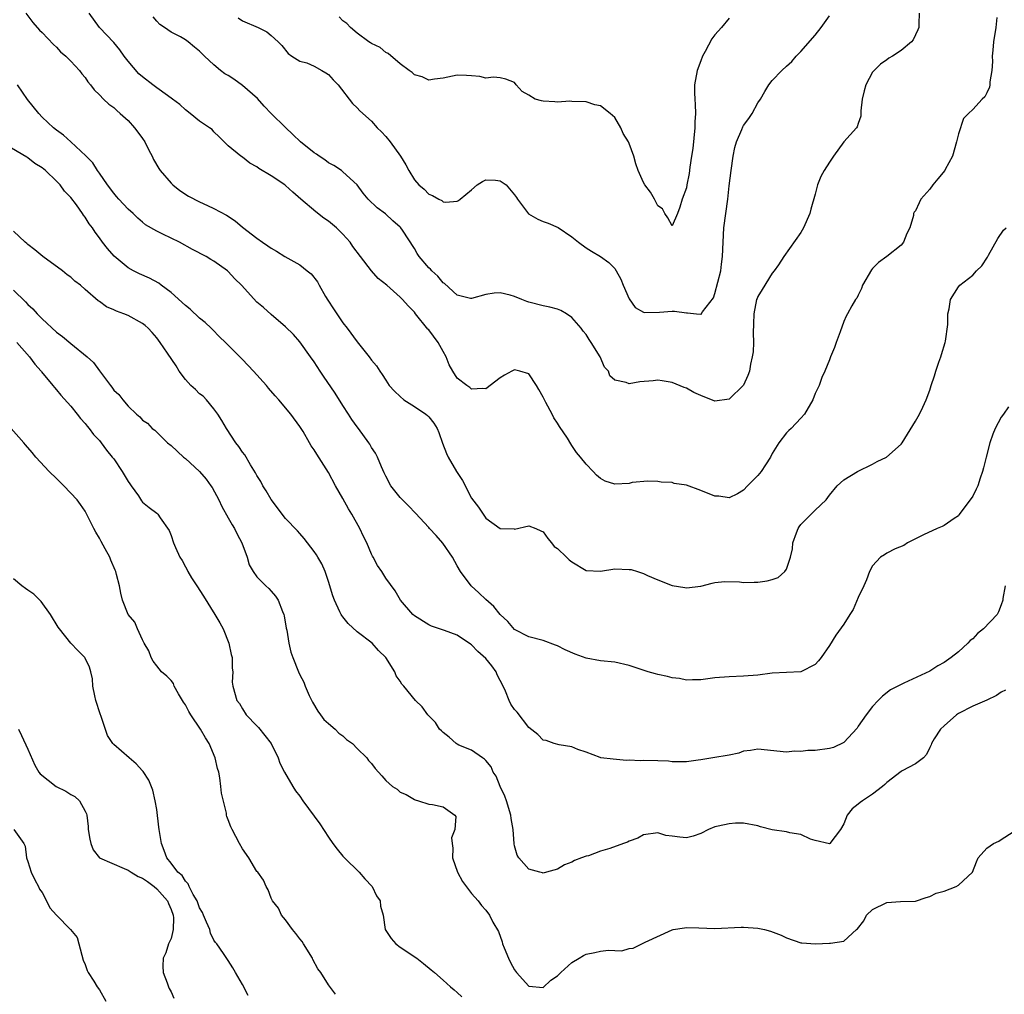
# Model space of a CAD drawing. Units: inches. Extents: x 2523000 to 2526000, y 1548000 to 1551000.
# Drawn here: x 2525380 to 2525517, y 1548864 to 1549000 of the extents above; entities that cross this region are included whole.
import ezdxf

# ---------------------------------------------------------------- set-up
doc = ezdxf.new("R2010")
doc.units = ezdxf.units.IN
doc.header["$MEASUREMENT"] = 0
doc.layers.add('LD25231548_2ft', color=135, linetype='Continuous')

msp = doc.modelspace()

# ---------------------------------------------------------------- linework, layer by layer
at = {"layer": 'LD25231548_2ft'}
for points, elevation in [([(2525380.72, 1549001), (2525381.68, 1548999.68), (2525382.64, 1548998.64), (2525383, 1548998.3), (2525384.6, 1548996.6), (2525385, 1548996.26), (2525385.58, 1548995.58), (2525386.31, 1548995), (2525387, 1548994.3), (2525388.22, 1548993), (2525388.53, 1548992.53), (2525389, 1548992.02), (2525389.4, 1548991.4), (2525389.76, 1548991), (2525390.27, 1548990.27), (2525391, 1548989.61), (2525391.56, 1548989), (2525392.3, 1548988.3), (2525393, 1548987.82), (2525393.42, 1548987.42), (2525393.91, 1548987), (2525395, 1548985.98), (2525395.91, 1548985), (2525396.36, 1548984.36), (2525397, 1548983.5), (2525397.35, 1548983), (2525397.88, 1548981.88), (2525398.37, 1548981), (2525398.55, 1548980.55), (2525399.3, 1548979.3), (2525399.5, 1548979), (2525401, 1548977.26), (2525401.27, 1548977), (2525402.24, 1548976.24), (2525403.45, 1548975.45), (2525405, 1548974.65), (2525406.12, 1548974.12), (2525407, 1548973.72), (2525408.76, 1548972.76), (2525409.97, 1548971.97), (2525411, 1548971.09), (2525413, 1548969.56), (2525413.77, 1548969), (2525414.52, 1548968.52), (2525415, 1548968.16), (2525415.75, 1548967.75), (2525416.89, 1548967), (2525419, 1548965.83), (2525420.01, 1548965), (2525420.57, 1548964.57), (2525421.46, 1548963.46), (2525421.68, 1548963), (2525422.59, 1548961.41), (2525422.9, 1548960.9), (2525423.72, 1548959.72), (2525424.15, 1548959), (2525425, 1548957.76), (2525425.6, 1548957), (2525427, 1548955.11), (2525428.7, 1548953), (2525429, 1548952.55), (2525429.72, 1548951.72), (2525430.18, 1548951), (2525430.52, 1548950.52), (2525431, 1548949.72), (2525431.5, 1548949), (2525432.22, 1548948.22), (2525433, 1548947.46), (2525433.53, 1548947), (2525435, 1548946.08), (2525436.6, 1548945), (2525436.82, 1548944.82), (2525437, 1548944.62), (2525437.72, 1548943.72), (2525438.17, 1548943), (2525438.41, 1548942.41), (2525438.95, 1548940.95), (2525439.51, 1548939.51), (2525439.74, 1548939), (2525440.89, 1548937), (2525441.74, 1548935.74), (2525443, 1548933.27), (2525443.98, 1548931.98), (2525444.61, 1548931), (2525445, 1548930.47), (2525447, 1548929.04), (2525448.95, 1548928.95), (2525449, 1548928.93), (2525451, 1548929.38), (2525451.99, 1548929), (2525452.68, 1548928.68), (2525453, 1548928.55), (2525453.63, 1548927.63), (2525454.16, 1548927), (2525454.52, 1548926.52), (2525455, 1548926.22), (2525456.24, 1548925), (2525456.64, 1548924.64), (2525457, 1548924.36), (2525459, 1548923.16), (2525461, 1548923.07), (2525463, 1548923.39), (2525465, 1548923.31), (2525465.27, 1548923.27), (2525466.17, 1548923), (2525467, 1548922.71), (2525467.56, 1548922.44), (2525469, 1548921.83), (2525471, 1548921.08), (2525472.78, 1548920.78), (2525473, 1548920.72), (2525475, 1548920.95), (2525476.61, 1548921.39), (2525477, 1548921.47), (2525478.38, 1548921.62), (2525480.43, 1548921.57), (2525481, 1548921.49), (2525482.49, 1548921.51), (2525483, 1548921.5), (2525484.3, 1548921.7), (2525485, 1548921.89), (2525485.82, 1548922.18), (2525486.77, 1548923), (2525487, 1548923.36), (2525487.54, 1548925), (2525487.81, 1548926.19), (2525487.88, 1548927), (2525488.41, 1548928.41), (2525488.6, 1548929), (2525488.74, 1548929.26), (2525489, 1548929.59), (2525491, 1548931.59), (2525492.52, 1548933), (2525493, 1548933.69), (2525494.07, 1548935), (2525495, 1548935.83), (2525496.92, 1548937), (2525499, 1548938.01), (2525499.64, 1548938.36), (2525500.97, 1548939), (2525503, 1548940.8), (2525503.15, 1548941), (2525505, 1548944.03), (2525505.55, 1548945), (2525506.05, 1548945.95), (2525506.52, 1548947), (2525507, 1548948.32), (2525507.21, 1548949), (2525507.68, 1548950.32), (2525507.84, 1548951), (2525508.27, 1548952.27), (2525508.55, 1548953), (2525508.66, 1548953.34), (2525509.15, 1548955), (2525509.2, 1548955.2), (2525509.51, 1548957.51), (2525509.51, 1548959), (2525509.7, 1548959.7), (2525509.92, 1548961), (2525511, 1548962.77), (2525511.23, 1548963), (2525513, 1548964.41), (2525513.53, 1548965), (2525514.28, 1548965.72), (2525515.07, 1548966.93), (2525515.21, 1548967.21), (2525516.5, 1548969.5), (2525517.33, 1548970.67), (2525517.66, 1548971)], 7320), ([(2525516.37, 1549000.37), (2525516.22, 1548999), (2525515.92, 1548997), (2525515.84, 1548995.84), (2525515.74, 1548995), (2525515.75, 1548994.25), (2525515.7, 1548993), (2525515.4, 1548991.4), (2525515.4, 1548991), (2525515.35, 1548990.65), (2525515, 1548989.87), (2525514.7, 1548989.3), (2525514.32, 1548989), (2525513, 1548987.53), (2525512.43, 1548987), (2525511.73, 1548986.27), (2525511, 1548984.14), (2525510.74, 1548983), (2525510.2, 1548981), (2525509.17, 1548979.17), (2525509.09, 1548979), (2525508.15, 1548977.85), (2525507.42, 1548977), (2525507, 1548976.41), (2525505.78, 1548975), (2525505.51, 1548974.49), (2525505, 1548973.4), (2525504.81, 1548973.19), (2525504.73, 1548973), (2525504.72, 1548972.72), (2525504.23, 1548971), (2525503.8, 1548970.2), (2525503.35, 1548969), (2525503, 1548968.58), (2525501.02, 1548967), (2525499.85, 1548966.15), (2525499, 1548965.31), (2525498.86, 1548965.14), (2525497.63, 1548963), (2525497.48, 1548962.52), (2525497, 1548961.63), (2525496.8, 1548961.2), (2525496.65, 1548961), (2525496.14, 1548960.14), (2525495.53, 1548959), (2525495.33, 1548958.67), (2525495, 1548957.95), (2525494.49, 1548956.49), (2525493.93, 1548955), (2525493.71, 1548954.29), (2525493.15, 1548953), (2525493, 1548952.56), (2525492.34, 1548951), (2525491.91, 1548950.09), (2525491.54, 1548949), (2525491, 1548947.86), (2525490.66, 1548947), (2525489.49, 1548945), (2525489, 1548944.43), (2525487.66, 1548943), (2525487.3, 1548942.7), (2525487, 1548942.38), (2525485.92, 1548941), (2525485, 1548939.49), (2525484.74, 1548939), (2525484.07, 1548937.93), (2525483.44, 1548937), (2525483, 1548936.44), (2525481.56, 1548935), (2525481, 1548934.37), (2525480.15, 1548933.85), (2525479, 1548933.32), (2525477.52, 1548933.52), (2525477, 1548933.55), (2525475, 1548934.33), (2525473, 1548935.06), (2525471.31, 1548935.31), (2525471, 1548935.42), (2525469.5, 1548935.5), (2525469, 1548935.58), (2525467.64, 1548935.64), (2525465.42, 1548935.42), (2525465, 1548935.31), (2525463, 1548935.22), (2525461.65, 1548935.65), (2525461, 1548936), (2525460.46, 1548936.46), (2525460, 1548937), (2525459, 1548938), (2525458.22, 1548939), (2525457.65, 1548939.65), (2525457, 1548940.63), (2525456.84, 1548940.84), (2525456.37, 1548941.63), (2525455.28, 1548943.28), (2525455, 1548943.73), (2525454.48, 1548944.48), (2525454.24, 1548945), (2525453.37, 1548946.63), (2525453.16, 1548947), (2525453, 1548947.36), (2525452.41, 1548948.41), (2525452.08, 1548949), (2525451, 1548950.64), (2525449.75, 1548951), (2525449, 1548951.19), (2525448.62, 1548951), (2525447.57, 1548950.43), (2525447, 1548950.04), (2525445, 1548948.52), (2525444.57, 1548948.57), (2525443, 1548948.48), (2525442.73, 1548948.73), (2525442.31, 1548949), (2525441, 1548950.03), (2525440.35, 1548951), (2525439.87, 1548951.87), (2525439.43, 1548953), (2525439, 1548953.74), (2525438.32, 1548955), (2525437, 1548956.77), (2525436.88, 1548956.88), (2525435.17, 1548959), (2525435, 1548959.24), (2525434.11, 1548960.11), (2525433.36, 1548961), (2525433, 1548961.35), (2525431.15, 1548963), (2525429.93, 1548963.93), (2525429, 1548965), (2525427.46, 1548967), (2525426.4, 1548968.4), (2525426.01, 1548969), (2525425, 1548970.12), (2525424.11, 1548971), (2525423, 1548971.95), (2525422.36, 1548972.36), (2525421.24, 1548973.24), (2525419.13, 1548975), (2525418, 1548976), (2525417, 1548976.92), (2525416.89, 1548977), (2525415, 1548978.28), (2525413.28, 1548979.28), (2525413, 1548979.54), (2525412.02, 1548980.02), (2525411, 1548980.86), (2525410.77, 1548981), (2525409, 1548982.47), (2525407.74, 1548983.74), (2525407, 1548984.42), (2525406.74, 1548984.74), (2525406.38, 1548985), (2525405, 1548985.89), (2525403.66, 1548987), (2525403, 1548987.47), (2525402.22, 1548988.22), (2525401.22, 1548989), (2525400.52, 1548989.48), (2525399, 1548990.56), (2525398.45, 1548991), (2525397, 1548992.08), (2525396.5, 1548992.5), (2525395, 1548994.3), (2525394.46, 1548995), (2525393.87, 1548995.87), (2525393, 1548996.88), (2525390.99, 1548999), (2525389.58, 1549001)], 7318), ([(2525505.54, 1549001), (2525505.5, 1548999.5), (2525505.47, 1548999), (2525505.34, 1548998.66), (2525505, 1548997.96), (2525504.71, 1548997.29), (2525504.47, 1548997), (2525503, 1548995.77), (2525501.8, 1548995), (2525501.28, 1548994.72), (2525501, 1548994.48), (2525500.12, 1548993.88), (2525499.22, 1548993), (2525499, 1548992.74), (2525498.08, 1548991), (2525497.84, 1548990.16), (2525497.57, 1548989), (2525497.36, 1548987.36), (2525497.37, 1548986.63), (2525497, 1548985.58), (2525496.87, 1548985.13), (2525496.78, 1548985), (2525495, 1548983.03), (2525493.54, 1548981), (2525493, 1548980.2), (2525492.26, 1548979), (2525491.8, 1548978.2), (2525491.33, 1548977), (2525491, 1548975.7), (2525490.38, 1548973.62), (2525490.23, 1548973), (2525489.38, 1548971), (2525489, 1548970.35), (2525486.61, 1548967), (2525485.86, 1548965.86), (2525485.27, 1548965), (2525485, 1548964.67), (2525483.58, 1548962.41), (2525483, 1548961.42), (2525482.87, 1548961.13), (2525482.82, 1548961), (2525482.42, 1548959), (2525482.4, 1548957.6), (2525482.35, 1548956.35), (2525482.37, 1548955), (2525482.31, 1548953.69), (2525482.21, 1548953), (2525481.98, 1548951.98), (2525481.81, 1548951), (2525481.59, 1548950.41), (2525480.96, 1548949.04), (2525479, 1548947.07), (2525477, 1548946.8), (2525475, 1548947.58), (2525474.03, 1548948.03), (2525473, 1548948.61), (2525472.71, 1548948.71), (2525471, 1548949.42), (2525469.62, 1548949.62), (2525469, 1548949.73), (2525468.35, 1548949.65), (2525466.51, 1548949.49), (2525465, 1548949.23), (2525464.57, 1548949.43), (2525463, 1548949.74), (2525462.32, 1548950.32), (2525462.13, 1548951), (2525461.57, 1548951.57), (2525460.97, 1548953), (2525459.71, 1548955), (2525459.43, 1548955.43), (2525459, 1548956.13), (2525458.58, 1548956.58), (2525458.29, 1548957), (2525457, 1548958.51), (2525456.26, 1548959), (2525455.45, 1548959.45), (2525455, 1548959.64), (2525453.92, 1548959.92), (2525453, 1548960.1), (2525451, 1548960.65), (2525450.73, 1548960.73), (2525450.03, 1548961), (2525449, 1548961.42), (2525448.4, 1548961.6), (2525447, 1548961.93), (2525446.13, 1548961.87), (2525445, 1548961.69), (2525443, 1548961.14), (2525442.84, 1548961.16), (2525441, 1548961.61), (2525439.23, 1548963.23), (2525439, 1548963.35), (2525438.26, 1548964.26), (2525437.43, 1548965), (2525437.23, 1548965.23), (2525437, 1548965.44), (2525435.69, 1548967), (2525435.41, 1548967.41), (2525435, 1548968.12), (2525433.33, 1548970.67), (2525433.11, 1548971), (2525433, 1548971.12), (2525431.98, 1548971.98), (2525430.96, 1548972.96), (2525429.8, 1548973.81), (2525428.54, 1548975), (2525427.86, 1548975.86), (2525427, 1548977), (2525425, 1548978.84), (2525424.8, 1548979), (2525423.74, 1548979.74), (2525423, 1548980.11), (2525422.49, 1548980.49), (2525421.7, 1548981), (2525421.31, 1548981.31), (2525421, 1548981.5), (2525419.09, 1548983), (2525418.04, 1548984.04), (2525417, 1548985.02), (2525415, 1548987), (2525414.02, 1548988.02), (2525413.06, 1548989.06), (2525411, 1548990.89), (2525409.76, 1548991.76), (2525409, 1548992.27), (2525408.53, 1548992.53), (2525407.91, 1548993), (2525407, 1548993.78), (2525405.69, 1548995), (2525405, 1548995.7), (2525404.26, 1548996.26), (2525403.41, 1548997), (2525403, 1548997.29), (2525402.31, 1548997.69), (2525401, 1548998.32), (2525400.08, 1548999), (2525399.43, 1548999.43), (2525399, 1548999.89), (2525398.49, 1549000.49)], 7316), ([(2525410.36, 1549000.36), (2525411, 1548999.93), (2525413.16, 1548999), (2525414.37, 1548998.37), (2525415, 1548997.86), (2525415.98, 1548997), (2525416.46, 1548996.46), (2525417.36, 1548995.36), (2525417.9, 1548995), (2525419, 1548994.3), (2525419.96, 1548994.04), (2525421, 1548993.57), (2525422.09, 1548993), (2525422.64, 1548992.64), (2525423, 1548992.44), (2525423.67, 1548991.67), (2525424.37, 1548991), (2525426.36, 1548988.36), (2525427, 1548987.79), (2525427.36, 1548987.36), (2525429, 1548985.91), (2525429.81, 1548985), (2525430.4, 1548984.4), (2525431, 1548983.75), (2525431.6, 1548983), (2525433.05, 1548981), (2525433.79, 1548979.79), (2525434.21, 1548979), (2525435, 1548977.73), (2525435.64, 1548977), (2525436.39, 1548976.39), (2525437, 1548975.72), (2525437.55, 1548975.55), (2525438.41, 1548975), (2525438.82, 1548974.82), (2525439, 1548974.65), (2525439.41, 1548974.59), (2525441, 1548974.75), (2525441.17, 1548974.83), (2525441.38, 1548975), (2525443, 1548976.33), (2525443.78, 1548977), (2525444.5, 1548977.5), (2525445, 1548977.7), (2525446.35, 1548977.65), (2525447, 1548977.57), (2525447.81, 1548977), (2525449, 1548975.63), (2525449.26, 1548975.26), (2525449.4, 1548975), (2525450.95, 1548972.95), (2525452.23, 1548972.23), (2525453, 1548971.88), (2525453.68, 1548971.68), (2525455.07, 1548971.06), (2525457, 1548969.77), (2525457.94, 1548969), (2525459, 1548968.24), (2525459.75, 1548967.75), (2525461, 1548967.01), (2525462.17, 1548966.17), (2525463, 1548965.32), (2525463.21, 1548965), (2525463.83, 1548963.83), (2525464.19, 1548963), (2525465, 1548961.08), (2525465.87, 1548959.87), (2525467, 1548959.22), (2525467.17, 1548959.17), (2525469.23, 1548959.23), (2525471, 1548959.36), (2525471.36, 1548959.36), (2525473, 1548959.12), (2525473.15, 1548959.15), (2525474.4, 1548959), (2525475, 1548958.94), (2525475.05, 1548958.95), (2525475.27, 1548959.27), (2525476.78, 1548961.22), (2525477, 1548961.84), (2525477.81, 1548965), (2525477.92, 1548965.92), (2525478.07, 1548967), (2525478.13, 1548969), (2525478.25, 1548971), (2525478.5, 1548973), (2525478.79, 1548975), (2525479, 1548976.9), (2525479.26, 1548979), (2525479.54, 1548981), (2525479.77, 1548982.23), (2525480, 1548983), (2525480.75, 1548984.75), (2525480.89, 1548985.11), (2525481, 1548985.29), (2525481.72, 1548986.28), (2525482.21, 1548987), (2525483, 1548988.45), (2525483.36, 1548989), (2525483.94, 1548990.06), (2525484.54, 1548991), (2525485, 1548991.6), (2525486.34, 1548993), (2525487, 1548993.57), (2525487.73, 1548994.26), (2525488.36, 1548995), (2525489, 1548995.63), (2525491, 1548997.92), (2525491.84, 1548999), (2525493, 1549000.62)], 7314), ([(2525479, 1549000.28), (2525477.92, 1548999), (2525477, 1548997.96), (2525476.58, 1548997.42), (2525475.62, 1548995.62), (2525475.27, 1548995), (2525475, 1548994.35), (2525474.5, 1548993), (2525474.15, 1548991), (2525474.14, 1548989.86), (2525474.18, 1548989), (2525474.25, 1548988.25), (2525474.28, 1548987), (2525474.2, 1548985.8), (2525474.19, 1548985), (2525473.89, 1548982.11), (2525473.73, 1548981), (2525473.48, 1548979.48), (2525473.38, 1548978.62), (2525473.06, 1548977), (2525473, 1548976.59), (2525472.42, 1548975), (2525472.11, 1548973.89), (2525471.78, 1548973), (2525471, 1548971.27), (2525470.42, 1548972.42), (2525469.97, 1548973), (2525469.65, 1548973.65), (2525469, 1548974.09), (2525468.56, 1548975), (2525467.97, 1548975.97), (2525467.21, 1548977), (2525467, 1548977.36), (2525466.28, 1548979), (2525465.93, 1548979.93), (2525465.64, 1548981), (2525465, 1548982.81), (2525464.91, 1548983), (2525464.18, 1548984.18), (2525463.84, 1548985), (2525463, 1548986.42), (2525462.35, 1548987), (2525461, 1548988.04), (2525460.19, 1548988.19), (2525459, 1548988.62), (2525457, 1548988.66), (2525456.7, 1548988.7), (2525455, 1548988.54), (2525454.61, 1548988.61), (2525453, 1548988.7), (2525452.75, 1548988.75), (2525451.87, 1548989), (2525451, 1548989.53), (2525450.06, 1548990.06), (2525449.2, 1548991), (2525449, 1548991.29), (2525447.77, 1548991.77), (2525447, 1548991.98), (2525446.06, 1548992.06), (2525445, 1548991.9), (2525444.14, 1548992.14), (2525443, 1548992.23), (2525442.3, 1548992.3), (2525441, 1548992.34), (2525439, 1548991.92), (2525437.79, 1548991.79), (2525437, 1548991.65), (2525436.1, 1548992.1), (2525435, 1548992.37), (2525434.71, 1548992.71), (2525434.25, 1548993), (2525433, 1548993.9), (2525431.34, 1548995.34), (2525431, 1548995.49), (2525430.21, 1548996.21), (2525429, 1548996.75), (2525428.87, 1548996.87), (2525428.65, 1548997), (2525427, 1548998.2), (2525426.09, 1548999), (2525425.57, 1548999.57), (2525425, 1548999.94), (2525424.49, 1549000.49)], 7312), ([(2525518.01, 1548945.99), (2525517.29, 1548945), (2525517, 1548944.57), (2525516.13, 1548943), (2525515.81, 1548942.19), (2525515.39, 1548941), (2525514.88, 1548939), (2525514.52, 1548937.48), (2525514.38, 1548937), (2525514.03, 1548936.03), (2525513.71, 1548935), (2525513.5, 1548934.5), (2525513, 1548933.54), (2525512.65, 1548933), (2525511.09, 1548930.91), (2525511, 1548930.8), (2525510.41, 1548930.41), (2525509, 1548929.42), (2525508.72, 1548929.28), (2525508.02, 1548929), (2525506.15, 1548928.15), (2525505, 1548927.58), (2525503.88, 1548927), (2525503.36, 1548926.64), (2525502.19, 1548926.19), (2525501, 1548925.56), (2525500.68, 1548925.32), (2525500.13, 1548925), (2525499, 1548923.81), (2525498.58, 1548923), (2525498.16, 1548921.84), (2525497.81, 1548921), (2525497, 1548919.38), (2525496.3, 1548917.7), (2525495.84, 1548917), (2525495, 1548915.64), (2525493.88, 1548914.12), (2525493, 1548912.67), (2525491.84, 1548911), (2525491.46, 1548910.54), (2525491, 1548910.02), (2525489, 1548909), (2525485, 1548908.83), (2525483, 1548908.55), (2525481, 1548908.38), (2525479, 1548908.32), (2525477, 1548908.15), (2525475, 1548907.87), (2525473.88, 1548907.88), (2525473, 1548907.82), (2525472.05, 1548908.05), (2525471, 1548908.14), (2525470.36, 1548908.36), (2525469, 1548908.61), (2525468.71, 1548908.71), (2525467.65, 1548909), (2525466.69, 1548909.31), (2525465, 1548909.9), (2525463, 1548910.33), (2525461, 1548910.55), (2525459, 1548910.92), (2525457.48, 1548911.48), (2525456.07, 1548912.07), (2525455, 1548912.65), (2525454.72, 1548912.72), (2525453, 1548913.36), (2525451, 1548913.89), (2525449, 1548914.91), (2525448.04, 1548916.04), (2525447, 1548916.99), (2525446.12, 1548918.12), (2525445, 1548919.09), (2525444.01, 1548920.01), (2525442.92, 1548921), (2525441.43, 1548923), (2525441, 1548923.82), (2525440.32, 1548925), (2525438.98, 1548926.98), (2525438.04, 1548928.04), (2525437.12, 1548929), (2525437, 1548929.15), (2525435.14, 1548931.14), (2525434.17, 1548932.17), (2525433.32, 1548933), (2525433, 1548933.36), (2525431.72, 1548935), (2525431, 1548936.32), (2525430.79, 1548936.79), (2525430.39, 1548937.61), (2525429.83, 1548939), (2525429.55, 1548939.55), (2525429, 1548940.35), (2525428.79, 1548940.79), (2525428.65, 1548941), (2525427.18, 1548943), (2525427, 1548943.2), (2525426.26, 1548944.26), (2525425.81, 1548945), (2525425, 1548946.22), (2525423.92, 1548947.92), (2525422.31, 1548950.31), (2525421.82, 1548951), (2525421, 1548952.29), (2525420.47, 1548953), (2525419, 1548955.07), (2525418.1, 1548956.1), (2525417, 1548957.18), (2525415, 1548958.9), (2525413.9, 1548959.9), (2525413, 1548960.65), (2525410.85, 1548963), (2525409.91, 1548963.91), (2525409, 1548964.91), (2525408.89, 1548965), (2525407, 1548966.35), (2525406.58, 1548966.58), (2525405.93, 1548967), (2525403.99, 1548967.99), (2525402.18, 1548969), (2525401, 1548969.59), (2525399.86, 1548970.14), (2525399, 1548970.53), (2525397.45, 1548971.45), (2525397, 1548971.78), (2525396.35, 1548972.35), (2525395.69, 1548973), (2525395, 1548973.63), (2525393.72, 1548975), (2525393.4, 1548975.4), (2525393, 1548975.84), (2525392.12, 1548977), (2525391, 1548978.65), (2525390.74, 1548979), (2525390.07, 1548980.07), (2525389.14, 1548981), (2525389.08, 1548981.08), (2525387.01, 1548983.01), (2525385.96, 1548983.96), (2525385, 1548984.64), (2525384.56, 1548985), (2525383, 1548986.48), (2525382.51, 1548987), (2525380.94, 1548988.94), (2525379.56, 1548991)], 7322), ([(2525517.55, 1548921), (2525517.22, 1548919.22), (2525517.21, 1548919), (2525517, 1548918.36), (2525516.63, 1548917.37), (2525516.41, 1548917), (2525514.51, 1548915), (2525513.67, 1548914.33), (2525513, 1548913.61), (2525512.64, 1548913.36), (2525512.32, 1548913), (2525511, 1548911.78), (2525510.01, 1548911), (2525509, 1548910.29), (2525508.14, 1548909.86), (2525507, 1548909.09), (2525503.4, 1548907.4), (2525503, 1548907.23), (2525501.51, 1548906.49), (2525500.39, 1548905.61), (2525499.78, 1548905), (2525499, 1548904.17), (2525498.13, 1548903), (2525497, 1548901.41), (2525496.85, 1548901.15), (2525495, 1548899.14), (2525493.56, 1548898.44), (2525493, 1548898.28), (2525491, 1548898.02), (2525489.99, 1548898.01), (2525489, 1548897.88), (2525488.1, 1548897.9), (2525487, 1548897.8), (2525483, 1548898.19), (2525481.98, 1548898.02), (2525481, 1548897.92), (2525480.34, 1548897.66), (2525479, 1548897.38), (2525478.7, 1548897.3), (2525477, 1548897.03), (2525475, 1548896.73), (2525474.66, 1548896.66), (2525473, 1548896.45), (2525471, 1548896.44), (2525470.5, 1548896.5), (2525469, 1548896.57), (2525467, 1548896.6), (2525466.56, 1548896.56), (2525465, 1548896.65), (2525464.63, 1548896.63), (2525462.79, 1548896.79), (2525461.07, 1548897), (2525460.98, 1548897.02), (2525459, 1548897.8), (2525457.85, 1548898.15), (2525457, 1548898.52), (2525455.21, 1548898.79), (2525454.53, 1548899), (2525453.4, 1548899.4), (2525453, 1548899.45), (2525452.24, 1548900.24), (2525451, 1548901.23), (2525449.36, 1548903.36), (2525449, 1548903.74), (2525448.49, 1548904.49), (2525448.23, 1548905), (2525447.72, 1548906.28), (2525447.39, 1548907), (2525446.58, 1548908.58), (2525446.41, 1548909), (2525445.82, 1548909.82), (2525445, 1548910.86), (2525443.85, 1548911.85), (2525443, 1548912.77), (2525442.84, 1548912.84), (2525441, 1548914.12), (2525439.23, 1548914.77), (2525437.38, 1548915.38), (2525437, 1548915.57), (2525435, 1548916.83), (2525434.8, 1548917), (2525433.04, 1548919), (2525432.31, 1548920.31), (2525431, 1548922.06), (2525430.45, 1548923), (2525429.85, 1548923.85), (2525429.26, 1548925), (2525429.15, 1548925.15), (2525429, 1548925.45), (2525428.36, 1548927), (2525427.9, 1548927.9), (2525427.39, 1548929), (2525426.25, 1548931), (2525425.78, 1548931.78), (2525425, 1548933.22), (2525423.97, 1548935), (2525423, 1548936.85), (2525421.38, 1548939.38), (2525421, 1548940.02), (2525420.58, 1548940.58), (2525420.35, 1548941), (2525419.44, 1548942.56), (2525419, 1548943.27), (2525417.75, 1548945), (2525416.05, 1548947), (2525415.55, 1548947.55), (2525414.63, 1548948.63), (2525414.35, 1548949), (2525412.54, 1548951), (2525411, 1548952.62), (2525408.63, 1548955), (2525407.79, 1548955.79), (2525406.79, 1548956.79), (2525406.59, 1548957), (2525405.77, 1548957.77), (2525405, 1548958.39), (2525403.66, 1548959.66), (2525403, 1548960.15), (2525401, 1548961.98), (2525399.64, 1548963), (2525399.29, 1548963.29), (2525397.99, 1548963.99), (2525396.6, 1548964.6), (2525395.78, 1548965), (2525395, 1548965.43), (2525393.04, 1548967.04), (2525392.12, 1548968.12), (2525391.42, 1548969), (2525391, 1548969.61), (2525390.41, 1548970.41), (2525390.02, 1548971), (2525389.57, 1548971.57), (2525389, 1548972.5), (2525388.78, 1548972.78), (2525388.65, 1548973), (2525387.78, 1548974.22), (2525387, 1548975.25), (2525386.13, 1548976.13), (2525385.51, 1548977), (2525385, 1548977.54), (2525383.45, 1548979), (2525383, 1548979.37), (2525381.99, 1548979.99), (2525381, 1548980.8), (2525380.87, 1548980.87), (2525377.09, 1548983.09)], 7324), ([(2525517.57, 1548906.43), (2525517, 1548906.15), (2525516.32, 1548905.68), (2525514.97, 1548905.03), (2525513, 1548904.19), (2525511, 1548903.19), (2525510.73, 1548903), (2525509, 1548901.47), (2525508.52, 1548901), (2525507.62, 1548899.62), (2525507.24, 1548899), (2525507.19, 1548898.81), (2525507, 1548898.45), (2525506.57, 1548897.43), (2525506.14, 1548897), (2525505, 1548896.13), (2525503.16, 1548895.16), (2525503, 1548895.06), (2525501, 1548893.55), (2525500.72, 1548893.28), (2525500.39, 1548893), (2525499, 1548891.89), (2525497.59, 1548891), (2525497.26, 1548890.74), (2525497, 1548890.5), (2525496.15, 1548889.85), (2525495.47, 1548889), (2525495, 1548887.77), (2525494.55, 1548887), (2525493.04, 1548885), (2525493, 1548884.97), (2525491, 1548885.45), (2525490.35, 1548885.65), (2525489, 1548886.29), (2525487.47, 1548886.53), (2525487, 1548886.66), (2525485, 1548886.95), (2525483.34, 1548887.34), (2525483, 1548887.5), (2525481, 1548887.88), (2525479.87, 1548887.87), (2525479, 1548887.77), (2525477.45, 1548887.45), (2525477, 1548887.34), (2525476.09, 1548887), (2525475, 1548886.43), (2525473.96, 1548886.04), (2525473, 1548885.8), (2525472.09, 1548885.91), (2525471, 1548886.03), (2525470.15, 1548886.15), (2525469, 1548886.52), (2525467, 1548886.24), (2525466.23, 1548885.77), (2525465, 1548885.34), (2525464.78, 1548885.22), (2525464.23, 1548885), (2525462.33, 1548884.33), (2525461, 1548883.94), (2525459.31, 1548883.31), (2525459, 1548883.25), (2525458.35, 1548883), (2525457.35, 1548882.65), (2525457, 1548882.42), (2525455.97, 1548882.03), (2525455, 1548881.46), (2525453.47, 1548881), (2525453, 1548880.88), (2525452.92, 1548880.92), (2525452.53, 1548881), (2525451, 1548881.44), (2525449.58, 1548883), (2525449.37, 1548883.37), (2525449, 1548884.72), (2525448.96, 1548884.96), (2525448.8, 1548887), (2525448.5, 1548888.5), (2525448.47, 1548889), (2525447.88, 1548891), (2525447.64, 1548891.64), (2525447, 1548893), (2525446.44, 1548894.44), (2525446.02, 1548895), (2525445.74, 1548895.74), (2525445, 1548896.6), (2525444.82, 1548896.82), (2525444.5, 1548897), (2525443, 1548898.04), (2525441.23, 1548898.77), (2525441, 1548898.89), (2525440.82, 1548899), (2525439.87, 1548899.87), (2525439, 1548900.51), (2525438.77, 1548900.77), (2525438.53, 1548901), (2525437.93, 1548901.93), (2525436.86, 1548903), (2525436.09, 1548904.09), (2525435.17, 1548905), (2525433.53, 1548907), (2525433.27, 1548907.27), (2525433, 1548907.71), (2525432.46, 1548908.46), (2525432.25, 1548909), (2525431.02, 1548911), (2525429.98, 1548911.98), (2525429.11, 1548913), (2525427, 1548914.6), (2525425.73, 1548915.73), (2525425, 1548916.67), (2525424.85, 1548916.85), (2525424.76, 1548917), (2525424.6, 1548917.4), (2525423.83, 1548919), (2525423.61, 1548919.61), (2525423, 1548921.63), (2525422.52, 1548923), (2525422.07, 1548924.07), (2525421.51, 1548925), (2525421.33, 1548925.33), (2525421, 1548925.8), (2525420.06, 1548927), (2525419.62, 1548927.62), (2525419, 1548928.3), (2525418.68, 1548928.68), (2525417, 1548930.43), (2525415, 1548933.05), (2525414.28, 1548934.28), (2525413.84, 1548935), (2525413.56, 1548935.56), (2525413, 1548936.44), (2525412.8, 1548936.81), (2525412.11, 1548937.89), (2525411.29, 1548939.29), (2525411, 1548939.66), (2525410.48, 1548940.48), (2525410.07, 1548941), (2525408.73, 1548943), (2525408.12, 1548944.12), (2525407.55, 1548945), (2525407, 1548945.73), (2525405.97, 1548947), (2525405.49, 1548947.49), (2525405, 1548947.81), (2525404.42, 1548948.42), (2525403.78, 1548949), (2525403, 1548949.85), (2525402.14, 1548951), (2525401.73, 1548951.73), (2525400.51, 1548953.49), (2525399.5, 1548955), (2525399, 1548955.66), (2525398.38, 1548956.38), (2525397.79, 1548957), (2525397.37, 1548957.37), (2525397, 1548957.66), (2525395, 1548958.76), (2525394.43, 1548959), (2525393.37, 1548959.37), (2525393, 1548959.57), (2525391.99, 1548959.99), (2525391, 1548960.72), (2525390.82, 1548960.82), (2525389, 1548962.41), (2525388.35, 1548963), (2525387.56, 1548963.56), (2525387, 1548964.1), (2525386.47, 1548964.47), (2525385.82, 1548965), (2525383.11, 1548967), (2525381.96, 1548967.96), (2525381, 1548968.69), (2525380.84, 1548968.84), (2525380.62, 1548969), (2525379, 1548970.55)], 7326), ([(2525379, 1548962.31), (2525380.66, 1548960.66), (2525381, 1548960.29), (2525381.68, 1548959.68), (2525382.29, 1548959), (2525383, 1548958.29), (2525385, 1548956.46), (2525385.83, 1548955.83), (2525387, 1548954.84), (2525389.27, 1548953), (2525390.18, 1548952.18), (2525391, 1548951.04), (2525392.53, 1548949), (2525392.74, 1548948.74), (2525393, 1548948.36), (2525393.73, 1548947.73), (2525394.26, 1548947), (2525395, 1548946.12), (2525396.17, 1548945), (2525396.63, 1548944.63), (2525397, 1548944.15), (2525397.72, 1548943.72), (2525398.36, 1548943), (2525398.74, 1548942.74), (2525399, 1548942.48), (2525400.52, 1548941), (2525401, 1548940.63), (2525402.75, 1548939), (2525403, 1548938.81), (2525404.96, 1548936.96), (2525405.89, 1548935.89), (2525406.56, 1548935), (2525406.73, 1548934.73), (2525407.7, 1548933), (2525408.09, 1548932.09), (2525409, 1548930.49), (2525409.52, 1548929.52), (2525409.85, 1548929), (2525410.24, 1548928.24), (2525410.89, 1548927), (2525411.62, 1548925), (2525411.94, 1548923.94), (2525412.47, 1548923), (2525413, 1548922.25), (2525414.24, 1548921), (2525414.65, 1548920.65), (2525415, 1548920.28), (2525415.58, 1548919.58), (2525415.96, 1548919), (2525416.59, 1548917.41), (2525416.78, 1548917), (2525416.83, 1548916.83), (2525417.11, 1548915.11), (2525417.17, 1548914.83), (2525417.45, 1548913), (2525417.76, 1548911.76), (2525418.03, 1548911), (2525418.82, 1548909), (2525419, 1548908.6), (2525419.55, 1548907.55), (2525419.74, 1548907), (2525420.32, 1548905.68), (2525420.76, 1548904.76), (2525421.5, 1548903.5), (2525421.88, 1548903), (2525422.34, 1548902.34), (2525423, 1548901.77), (2525423.95, 1548901), (2525424.44, 1548900.44), (2525425, 1548900.06), (2525425.53, 1548899.53), (2525426.36, 1548899), (2525427, 1548898.29), (2525428.35, 1548897), (2525428.61, 1548896.61), (2525429, 1548896.19), (2525429.52, 1548895.52), (2525429.97, 1548895), (2525430.46, 1548894.46), (2525431, 1548893.84), (2525431.96, 1548893), (2525432.59, 1548892.59), (2525433, 1548892.2), (2525433.87, 1548891.87), (2525435, 1548891.15), (2525435.1, 1548891.1), (2525435.57, 1548891), (2525437, 1548890.52), (2525437.53, 1548890.47), (2525439, 1548890.15), (2525440.65, 1548889), (2525440.78, 1548888.78), (2525440.65, 1548887), (2525440.17, 1548885.83), (2525440.26, 1548885), (2525440.38, 1548884.38), (2525440.32, 1548883), (2525441.04, 1548881), (2525441.73, 1548879.73), (2525443, 1548878.06), (2525443.89, 1548877), (2525444.37, 1548876.37), (2525445, 1548875.69), (2525445.49, 1548875), (2525445.96, 1548874.04), (2525446.73, 1548872.73), (2525447.27, 1548871.27), (2525447.33, 1548871), (2525447.54, 1548870.46), (2525448.13, 1548869), (2525448.41, 1548868.41), (2525449, 1548867.36), (2525449.29, 1548867), (2525451, 1548865.08), (2525453, 1548864.92), (2525454.08, 1548865.92), (2525455, 1548866.52), (2525455.23, 1548866.77), (2525455.47, 1548867), (2525457, 1548868.38), (2525458.04, 1548869), (2525458.62, 1548869.38), (2525459, 1548869.56), (2525460.22, 1548869.78), (2525461, 1548869.97), (2525462.12, 1548870.12), (2525463, 1548870.06), (2525463.97, 1548870.03), (2525465, 1548870.36), (2525465.59, 1548870.41), (2525467.24, 1548871.24), (2525471, 1548872.96), (2525471.17, 1548873), (2525472.74, 1548873.26), (2525473, 1548873.28), (2525474.74, 1548873.26), (2525477, 1548873.16), (2525480.64, 1548873.36), (2525481, 1548873.36), (2525483, 1548873.21), (2525483.92, 1548873), (2525484.77, 1548872.77), (2525486.24, 1548872.24), (2525487, 1548871.84), (2525489, 1548871.16), (2525489.13, 1548871.13), (2525491.02, 1548871.02), (2525493, 1548871.09), (2525493.12, 1548871.12), (2525495, 1548871.37), (2525496.79, 1548873), (2525496.91, 1548873.09), (2525497.8, 1548874.2), (2525498.16, 1548875), (2525499, 1548875.81), (2525501, 1548876.8), (2525502.93, 1548876.93), (2525505, 1548876.98), (2525506.51, 1548877.49), (2525507, 1548877.6), (2525507.9, 1548878.1), (2525509, 1548878.36), (2525510.68, 1548879), (2525511, 1548879.18), (2525512.97, 1548881), (2525513.53, 1548882.47), (2525513.79, 1548883), (2525515, 1548884.39), (2525515.91, 1548885), (2525516.67, 1548885.33), (2525517, 1548885.6), (2525518.64, 1548886.64)], 7328), ([(2525379.44, 1548955), (2525381.25, 1548953), (2525381.96, 1548951.96), (2525382.86, 1548951), (2525382.91, 1548950.91), (2525384.47, 1548949), (2525384.7, 1548948.7), (2525385, 1548948.4), (2525385.62, 1548947.62), (2525387, 1548946.1), (2525387.88, 1548945), (2525388.36, 1548944.36), (2525389, 1548943.69), (2525389.3, 1548943.3), (2525389.56, 1548943), (2525390.17, 1548942.17), (2525391, 1548941.29), (2525391.24, 1548941), (2525391.98, 1548939.98), (2525392.8, 1548939), (2525393, 1548938.73), (2525394.19, 1548937), (2525395, 1548935.58), (2525395.24, 1548935.24), (2525395.43, 1548935), (2525396.44, 1548933.56), (2525396.88, 1548932.88), (2525397, 1548932.71), (2525397.93, 1548931.93), (2525399, 1548931.15), (2525399.17, 1548931), (2525399.5, 1548930.5), (2525400.74, 1548928.74), (2525401, 1548928.06), (2525401.36, 1548927), (2525401.62, 1548926.38), (2525402.25, 1548925), (2525402.55, 1548924.55), (2525403, 1548923.66), (2525403.24, 1548923.24), (2525403.34, 1548923), (2525403.87, 1548922.13), (2525404.59, 1548921), (2525405.55, 1548919.55), (2525407.14, 1548917), (2525407.82, 1548915.82), (2525408.27, 1548915), (2525409.07, 1548913), (2525409.41, 1548911.41), (2525409.52, 1548911), (2525409.53, 1548909.53), (2525409.65, 1548909), (2525409.55, 1548907.55), (2525409.64, 1548907), (2525410.19, 1548905), (2525410.56, 1548904.56), (2525411, 1548903.81), (2525411.52, 1548903), (2525413, 1548901.44), (2525413.21, 1548901.21), (2525415.01, 1548899.01), (2525415.98, 1548897), (2525416.22, 1548896.22), (2525416.87, 1548895), (2525418, 1548893), (2525418.39, 1548892.39), (2525419, 1548891.62), (2525419.41, 1548891), (2525421.77, 1548887.77), (2525423, 1548885.9), (2525423.63, 1548885), (2525424.21, 1548884.21), (2525425, 1548883.27), (2525425.24, 1548883), (2525427.27, 1548881), (2525428.07, 1548880.07), (2525429.08, 1548879), (2525429.73, 1548877.73), (2525430.2, 1548877), (2525430.28, 1548876.28), (2525430.62, 1548875), (2525430.94, 1548873), (2525431.77, 1548871.77), (2525432.42, 1548871), (2525433, 1548870.56), (2525435.33, 1548869), (2525436.26, 1548868.26), (2525437.36, 1548867.36), (2525437.83, 1548867), (2525439, 1548865.92), (2525440.04, 1548865), (2525440.58, 1548864.58), (2525441, 1548864.22), (2525441.61, 1548863.61)], 7330), ([(2525423.96, 1548863.96), (2525423, 1548865.27), (2525421.92, 1548867), (2525421.5, 1548867.5), (2525420.81, 1548868.81), (2525420.77, 1548869), (2525419.52, 1548871), (2525419.33, 1548871.33), (2525419, 1548871.73), (2525418.46, 1548872.46), (2525417.97, 1548873), (2525417, 1548874.37), (2525416.42, 1548875), (2525416, 1548876), (2525415.17, 1548877), (2525415, 1548877.39), (2525414.56, 1548878.56), (2525414.3, 1548879), (2525413.9, 1548879.9), (2525413.12, 1548881), (2525413, 1548881.13), (2525411.87, 1548883), (2525411, 1548884.27), (2525410.57, 1548885), (2525409.52, 1548887), (2525409.35, 1548887.35), (2525409, 1548888.34), (2525408.81, 1548888.81), (2525408.77, 1548889), (2525408.74, 1548889.26), (2525408.07, 1548892.07), (2525407.98, 1548893), (2525407.82, 1548894.18), (2525407.66, 1548895), (2525407.51, 1548895.51), (2525407.17, 1548897), (2525406.32, 1548899), (2525405.8, 1548899.8), (2525405.11, 1548901), (2525403.77, 1548903), (2525403.48, 1548903.48), (2525403, 1548904.39), (2525402.75, 1548904.75), (2525402.62, 1548905), (2525402.06, 1548905.94), (2525401.46, 1548907), (2525401.35, 1548907.35), (2525401, 1548907.77), (2525400.4, 1548908.4), (2525399.69, 1548909), (2525399, 1548909.85), (2525398.51, 1548910.51), (2525398.21, 1548911), (2525397.91, 1548911.91), (2525397.24, 1548913), (2525397, 1548913.45), (2525396.32, 1548915), (2525395.95, 1548915.95), (2525395, 1548917), (2525394.24, 1548919), (2525393.99, 1548919.99), (2525393.8, 1548921), (2525393.4, 1548922.6), (2525393.28, 1548923), (2525393.18, 1548923.18), (2525392.59, 1548924.59), (2525392.43, 1548925), (2525391.8, 1548926.2), (2525391.22, 1548927.22), (2525391, 1548927.68), (2525390.49, 1548928.49), (2525390.23, 1548929), (2525389.16, 1548931.16), (2525389, 1548931.44), (2525388.36, 1548932.36), (2525387.88, 1548933), (2525386.02, 1548935), (2525385, 1548935.98), (2525383.99, 1548937), (2525382.11, 1548939), (2525381.61, 1548939.61), (2525380.69, 1548940.69), (2525380.44, 1548941), (2525378.67, 1548943)], 7332), ([(2525411.79, 1548863.79), (2525411, 1548865.35), (2525410, 1548867), (2525409.64, 1548867.64), (2525409, 1548868.66), (2525408.32, 1548869.68), (2525407.39, 1548871), (2525407.2, 1548871.2), (2525407, 1548871.51), (2525406.51, 1548872.51), (2525406.4, 1548873), (2525405.98, 1548874.02), (2525405.54, 1548875), (2525405.4, 1548875.4), (2525405, 1548876.06), (2525404.75, 1548876.75), (2525404.64, 1548877), (2525404.08, 1548877.92), (2525403.55, 1548879), (2525403.39, 1548879.39), (2525403, 1548879.76), (2525402.56, 1548880.56), (2525401.97, 1548881), (2525401, 1548882.29), (2525400.4, 1548883), (2525400.05, 1548884.05), (2525399.67, 1548885), (2525399.35, 1548887), (2525399.32, 1548887.32), (2525399, 1548889.78), (2525398.79, 1548891), (2525398.45, 1548892.45), (2525397.88, 1548893.88), (2525397.09, 1548895.09), (2525397, 1548895.17), (2525396.15, 1548896.15), (2525395.13, 1548897), (2525393, 1548898.85), (2525392.85, 1548899), (2525392.12, 1548900.12), (2525391.25, 1548902.75), (2525391.11, 1548903.11), (2525390.5, 1548905), (2525390.34, 1548905.66), (2525390.08, 1548907), (2525390.04, 1548908.04), (2525389.81, 1548909), (2525389.63, 1548909.63), (2525389, 1548910.92), (2525388.95, 1548911), (2525387.97, 1548911.97), (2525387, 1548913), (2525385.4, 1548915), (2525385.23, 1548915.23), (2525384.18, 1548917), (2525382.84, 1548918.84), (2525381.84, 1548919.84), (2525381, 1548920.41), (2525380.66, 1548920.66), (2525380.14, 1548921), (2525379, 1548921.97)], 7334), ([(2525379.71, 1548901), (2525380.1, 1548900.1), (2525381, 1548898.2), (2525381.97, 1548895.97), (2525382.55, 1548895), (2525382.74, 1548894.74), (2525384.95, 1548893), (2525386.31, 1548892.31), (2525387, 1548891.86), (2525387.57, 1548891.57), (2525388.2, 1548891), (2525389, 1548889.53), (2525389.18, 1548889.18), (2525389.22, 1548889), (2525389.41, 1548887.41), (2525389.44, 1548887), (2525389.65, 1548885.65), (2525389.8, 1548885), (2525390.14, 1548884.14), (2525391.03, 1548883), (2525394.45, 1548881.55), (2525395, 1548881.3), (2525395.41, 1548881), (2525396.43, 1548880.43), (2525397, 1548880.16), (2525397.71, 1548879.71), (2525398.65, 1548879), (2525399, 1548878.71), (2525400.53, 1548877), (2525400.64, 1548876.64), (2525401, 1548875.8), (2525401.28, 1548875), (2525401.34, 1548874.66), (2525401.29, 1548873), (2525401, 1548871.77), (2525400.67, 1548871), (2525400.27, 1548869.73), (2525399.89, 1548869), (2525399.87, 1548867.87), (2525399.9, 1548867), (2525400.45, 1548865.55), (2525400.64, 1548865), (2525400.75, 1548864.75), (2525401, 1548864.29), (2525401.41, 1548863.41)], 7336), ([(2525379.05, 1548887), (2525380.42, 1548885), (2525380.64, 1548884.64), (2525380.82, 1548883), (2525381, 1548882.52), (2525381.45, 1548881), (2525381.96, 1548879.96), (2525382.47, 1548879), (2525382.64, 1548878.64), (2525383, 1548878.17), (2525383.62, 1548877), (2525384.06, 1548876.06), (2525385, 1548874.99), (2525386.96, 1548873), (2525387.88, 1548871.88), (2525388.14, 1548871), (2525388.73, 1548868.73), (2525389, 1548868.13), (2525389.29, 1548867.29), (2525389.44, 1548867), (2525390.22, 1548865.78), (2525390.68, 1548865), (2525391, 1548864.6), (2525391.9, 1548863)], 7338)]:
    msp.add_lwpolyline(points, dxfattribs=dict(at, elevation=elevation))

doc.saveas('drawing.dxf')
